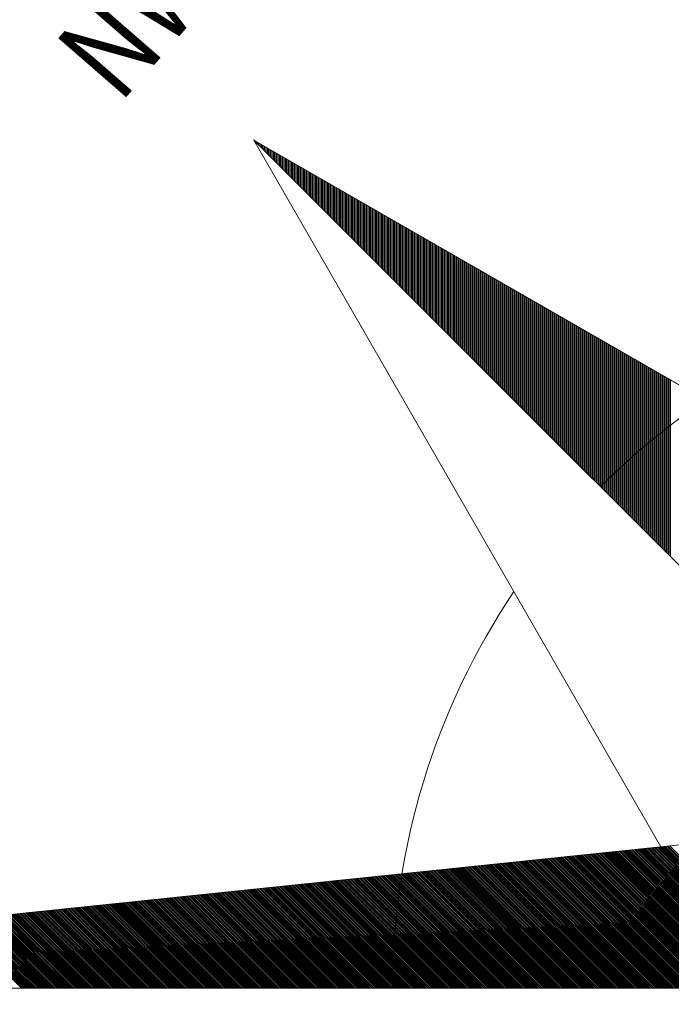
# Model space of a CAD drawing. Extents: x 278 to 1757, y -628 to 1789.
# Drawn here: x 1277 to 1303, y 1467 to 1506 of the extents above; entities that cross this region are included whole.
import ezdxf
from ezdxf.enums import TextEntityAlignment as Align

# ---------------------------------------------------------------- set-up
doc = ezdxf.new("R2010")
doc.units = 0
doc.header["$MEASUREMENT"] = 0
doc.linetypes.add('LIN0', pattern=[0])
doc.layers.get('0').update_dxf_attribs({"linetype": 'LIN0', "lineweight": 9})
doc.layers.add('_TG', color=7, linetype='LIN0', lineweight=9)
doc.layers.add('TG', color=7, linetype='LIN0', lineweight=9)
doc.layers.add('RIOS', color=5, linetype='LIN0')
doc.styles.add('ROMANS', font='romans')

# ---------------------------------------------------------------- blocks, each defined once
blk = doc.blocks.new('SIMB5')
at = {"color": 0}
blk.add_point((0, 0), dxfattribs=at)
for tag in ['COTA', 'PONTO', 'DESC']:
    blk.add_attdef(tag, (0, 0), '', height=1)
blk = doc.blocks.new('*U6')
at = {"color": 0, "linetype": 'LIN0'}
for p, q in [((1387.665437, 1541.9187), (1382.947249, 1546.636888)), ((1387.722005, 1541.9187), (1382.998484, 1546.642221)), ((1387.778574, 1541.9187), (1383.049719, 1546.647554)), ((1387.835142, 1541.9187), (1383.100955, 1546.652888)), ((1387.891711, 1541.9187), (1383.15219, 1546.658221)), ((1387.948279, 1541.9187), (1383.203425, 1546.663554)), ((1384.214755, 1541.9187), (1379.821901, 1546.311554)), ((1384.271324, 1541.9187), (1379.873136, 1546.316888)), ((1384.327893, 1541.9187), (1379.924372, 1546.322221)), ((1384.384461, 1541.9187), (1379.975607, 1546.327554)), ((1384.44103, 1541.9187), (1380.026842, 1546.332888)), ((1384.497598, 1541.9187), (1380.078077, 1546.338221)), ((1384.554167, 1541.9187), (1380.129312, 1546.343554)), ((1384.610735, 1541.9187), (1380.180548, 1546.348888)), ((1384.667304, 1541.9187), (1380.231783, 1546.354221)), ((1384.723872, 1541.9187), (1380.283018, 1546.359554)), ((1384.780441, 1541.9187), (1380.334253, 1546.364888)), ((1384.837009, 1541.9187), (1380.385488, 1546.370221)), ((1384.893578, 1541.9187), (1380.436724, 1546.375554)), ((1384.950146, 1541.9187), (1380.487959, 1546.380888)), ((1385.006715, 1541.9187), (1380.539194, 1546.386221)), ((1385.063284, 1541.9187), (1380.590429, 1546.391554)), ((1385.119852, 1541.9187), (1380.641665, 1546.396888)), ((1385.176421, 1541.9187), (1380.6929, 1546.402221)), ((1385.232989, 1541.9187), (1380.744135, 1546.407554)), ((1385.289558, 1541.9187), (1380.79537, 1546.412888)), ((1385.346126, 1541.9187), (1380.846605, 1546.418221)), ((1385.402695, 1541.9187), (1380.897841, 1546.423554)), ((1385.459263, 1541.9187), (1380.949076, 1546.428888)), ((1385.515832, 1541.9187), (1381.000311, 1546.434221)), ((1385.5724, 1541.9187), (1381.051546, 1546.439554)), ((1385.628969, 1541.9187), (1381.102781, 1546.444888)), ((1385.685538, 1541.9187), (1381.154017, 1546.450221)), ((1385.742106, 1541.9187), (1381.205252, 1546.455554)), ((1385.798675, 1541.9187), (1381.256487, 1546.460888)), ((1385.855243, 1541.9187), (1381.307722, 1546.466221)), ((1385.911812, 1541.9187), (1381.358957, 1546.471554)), ((1385.96838, 1541.9187), (1381.410193, 1546.476888)), ((1386.024949, 1541.9187), (1381.461428, 1546.482221)), ((1386.081517, 1541.9187), (1381.512663, 1546.487554)), ((1386.138086, 1541.9187), (1381.563898, 1546.492888)), ((1386.194654, 1541.9187), (1381.615133, 1546.498221)), ((1386.251223, 1541.9187), (1381.666369, 1546.503554)), ((1386.307792, 1541.9187), (1381.717604, 1546.508888)), ((1386.36436, 1541.9187), (1381.768839, 1546.514221)), ((1386.420929, 1541.9187), (1381.820074, 1546.519554)), ((1386.477497, 1541.9187), (1381.87131, 1546.524888)), ((1386.534066, 1541.9187), (1381.922545, 1546.530221)), ((1386.590634, 1541.9187), (1381.97378, 1546.535554)), ((1386.647203, 1541.9187), (1382.025015, 1546.540888)), ((1386.703771, 1541.9187), (1382.07625, 1546.546221)), ((1386.76034, 1541.9187), (1382.127486, 1546.551554)), ((1386.816908, 1541.9187), (1382.178721, 1546.556888)), ((1386.873477, 1541.9187), (1382.229956, 1546.562221)), ((1386.930045, 1541.9187), (1382.281191, 1546.567554)), ((1386.986614, 1541.9187), (1382.332426, 1546.572888)), ((1387.043183, 1541.9187), (1382.383662, 1546.578221)), ((1387.099751, 1541.9187), (1382.434897, 1546.583554)), ((1387.15632, 1541.9187), (1382.486132, 1546.588888)), ((1387.212888, 1541.9187), (1382.537367, 1546.594221)), ((1387.269457, 1541.9187), (1382.588602, 1546.599554)), ((1387.326025, 1541.9187), (1382.639838, 1546.604888)), ((1387.382594, 1541.9187), (1382.691073, 1546.610221)), ((1387.439162, 1541.9187), (1382.742308, 1546.615554)), ((1387.495731, 1541.9187), (1382.793543, 1546.620888)), ((1387.552299, 1541.9187), (1382.844779, 1546.626221)), ((1387.608868, 1541.9187), (1382.896014, 1546.631554)), ((1380.707506, 1541.9187), (1376.645318, 1545.980888)), ((1380.764074, 1541.9187), (1376.696553, 1545.986221)), ((1380.820643, 1541.9187), (1376.747789, 1545.991554)), ((1380.877211, 1541.9187), (1376.799024, 1545.996888)), ((1380.93378, 1541.9187), (1376.850259, 1546.002221)), ((1380.990349, 1541.9187), (1376.901494, 1546.007554)), ((1381.046917, 1541.9187), (1376.952729, 1546.012888)), ((1381.103486, 1541.9187), (1377.003965, 1546.018221)), ((1381.160054, 1541.9187), (1377.0552, 1546.023554)), ((1381.216623, 1541.9187), (1377.106435, 1546.028888)), ((1381.273191, 1541.9187), (1377.15767, 1546.034221)), ((1381.32976, 1541.9187), (1377.208906, 1546.039554)), ((1381.386328, 1541.9187), (1377.260141, 1546.044888)), ((1381.442897, 1541.9187), (1377.311376, 1546.050221)), ((1381.499465, 1541.9187), (1377.362611, 1546.055554)), ((1381.556034, 1541.9187), (1377.413846, 1546.060888)), ((1381.612602, 1541.9187), (1377.465082, 1546.066221)), ((1381.669171, 1541.9187), (1377.516317, 1546.071554)), ((1381.72574, 1541.9187), (1377.567552, 1546.076888)), ((1381.782308, 1541.9187), (1377.618787, 1546.082221)), ((1381.838877, 1541.9187), (1377.670022, 1546.087554)), ((1381.895445, 1541.9187), (1377.721258, 1546.092888)), ((1381.952014, 1541.9187), (1377.772493, 1546.098221)), ((1382.008582, 1541.9187), (1377.823728, 1546.103554)), ((1382.065151, 1541.9187), (1377.874963, 1546.108888)), ((1382.121719, 1541.9187), (1377.926198, 1546.114221)), ((1382.178288, 1541.9187), (1377.977434, 1546.119554)), ((1382.234856, 1541.9187), (1378.028669, 1546.124888)), ((1382.291425, 1541.9187), (1378.079904, 1546.130221)), ((1382.347994, 1541.9187), (1378.131139, 1546.135554)), ((1382.404562, 1541.9187), (1378.182374, 1546.140888)), ((1382.461131, 1541.9187), (1378.23361, 1546.146221)), ((1382.517699, 1541.9187), (1378.284845, 1546.151554)), ((1382.574268, 1541.9187), (1378.33608, 1546.156888)), ((1382.630836, 1541.9187), (1378.387315, 1546.162221)), ((1382.687405, 1541.9187), (1378.438551, 1546.167554)), ((1382.743973, 1541.9187), (1378.489786, 1546.172888)), ((1382.800542, 1541.9187), (1378.541021, 1546.178221)), ((1382.85711, 1541.9187), (1378.592256, 1546.183554)), ((1382.913679, 1541.9187), (1378.643491, 1546.188888)), ((1382.970247, 1541.9187), (1378.694727, 1546.194221)), ((1383.026816, 1541.9187), (1378.745962, 1546.199554)), ((1383.083385, 1541.9187), (1378.797197, 1546.204888)), ((1383.139953, 1541.9187), (1378.848432, 1546.210221)), ((1383.196522, 1541.9187), (1378.899667, 1546.215554)), ((1383.25309, 1541.9187), (1378.950903, 1546.220888)), ((1383.309659, 1541.9187), (1379.002138, 1546.226221)), ((1383.366227, 1541.9187), (1379.053373, 1546.231554)), ((1383.422796, 1541.9187), (1379.104608, 1546.236888)), ((1383.479364, 1541.9187), (1379.155843, 1546.242221)), ((1383.535933, 1541.9187), (1379.207079, 1546.247554)), ((1383.592501, 1541.9187), (1379.258314, 1546.252888)), ((1383.64907, 1541.9187), (1379.309549, 1546.258221)), ((1383.705639, 1541.9187), (1379.360784, 1546.263554)), ((1383.762207, 1541.9187), (1379.41202, 1546.268888)), ((1383.818776, 1541.9187), (1379.463255, 1546.274221)), ((1383.875344, 1541.9187), (1379.51449, 1546.279554)), ((1383.931913, 1541.9187), (1379.565725, 1546.284888)), ((1383.988481, 1541.9187), (1379.61696, 1546.290221)), ((1384.04505, 1541.9187), (1379.668196, 1546.295554)), ((1384.101618, 1541.9187), (1379.719431, 1546.300888)), ((1384.158187, 1541.9187), (1379.770666, 1546.306221)), ((1377.256825, 1541.9187), (1373.51997, 1545.655554)), ((1377.313393, 1541.9187), (1373.571206, 1545.660888)), ((1377.369962, 1541.9187), (1373.622441, 1545.666221)), ((1377.42653, 1541.9187), (1373.673676, 1545.671554)), ((1377.483099, 1541.9187), (1373.724911, 1545.676888)), ((1377.539667, 1541.9187), (1373.776146, 1545.682221)), ((1377.596236, 1541.9187), (1373.827382, 1545.687554)), ((1377.652804, 1541.9187), (1373.878617, 1545.692888)), ((1377.709373, 1541.9187), (1373.929852, 1545.698221)), ((1377.765942, 1541.9187), (1373.981087, 1545.703554)), ((1377.82251, 1541.9187), (1374.032323, 1545.708888)), ((1377.879079, 1541.9187), (1374.083558, 1545.714221)), ((1377.935647, 1541.9187), (1374.134793, 1545.719554)), ((1377.992216, 1541.9187), (1374.186028, 1545.724888)), ((1378.048784, 1541.9187), (1374.237263, 1545.730221)), ((1378.105353, 1541.9187), (1374.288499, 1545.735554)), ((1378.161921, 1541.9187), (1374.339734, 1545.740888)), ((1378.21849, 1541.9187), (1374.390969, 1545.746221)), ((1378.275058, 1541.9187), (1374.442204, 1545.751554)), ((1378.331627, 1541.9187), (1374.493439, 1545.756888)), ((1378.388196, 1541.9187), (1374.544675, 1545.762221)), ((1378.444764, 1541.9187), (1374.59591, 1545.767554)), ((1378.501333, 1541.9187), (1374.647145, 1545.772888)), ((1378.557901, 1541.9187), (1374.69838, 1545.778221)), ((1378.61447, 1541.9187), (1374.749615, 1545.783554)), ((1378.671038, 1541.9187), (1374.800851, 1545.788888)), ((1378.727607, 1541.9187), (1374.852086, 1545.794221)), ((1378.784175, 1541.9187), (1374.903321, 1545.799554)), ((1378.840744, 1541.9187), (1374.954556, 1545.804888)), ((1378.897312, 1541.9187), (1375.005792, 1545.810221)), ((1378.953881, 1541.9187), (1375.057027, 1545.815554)), ((1379.01045, 1541.9187), (1375.108262, 1545.820888)), ((1379.067018, 1541.9187), (1375.159497, 1545.826221)), ((1379.123587, 1541.9187), (1375.210732, 1545.831554)), ((1379.180155, 1541.9187), (1375.261968, 1545.836888)), ((1379.236724, 1541.9187), (1375.313203, 1545.842221)), ((1379.293292, 1541.9187), (1375.364438, 1545.847554)), ((1379.349861, 1541.9187), (1375.415673, 1545.852888)), ((1379.406429, 1541.9187), (1375.466908, 1545.858221)), ((1379.462998, 1541.9187), (1375.518144, 1545.863554)), ((1379.519566, 1541.9187), (1375.569379, 1545.868888)), ((1379.576135, 1541.9187), (1375.620614, 1545.874221)), ((1379.632703, 1541.9187), (1375.671849, 1545.879554)), ((1379.689272, 1541.9187), (1375.723084, 1545.884888)), ((1379.745841, 1541.9187), (1375.77432, 1545.890221)), ((1379.802409, 1541.9187), (1375.825555, 1545.895554)), ((1379.858978, 1541.9187), (1375.87679, 1545.900888)), ((1379.915546, 1541.9187), (1375.928025, 1545.906221)), ((1379.972115, 1541.9187), (1375.97926, 1545.911554)), ((1380.028683, 1541.9187), (1376.030496, 1545.916888)), ((1380.085252, 1541.9187), (1376.081731, 1545.922221)), ((1380.14182, 1541.9187), (1376.132966, 1545.927554)), ((1380.198389, 1541.9187), (1376.184201, 1545.932888)), ((1380.254957, 1541.9187), (1376.235437, 1545.938221)), ((1380.311526, 1541.9187), (1376.286672, 1545.943554)), ((1380.368095, 1541.9187), (1376.337907, 1545.948888)), ((1380.424663, 1541.9187), (1376.389142, 1545.954221)), ((1380.481232, 1541.9187), (1376.440377, 1545.959554)), ((1380.5378, 1541.9187), (1376.491613, 1545.964888)), ((1380.594369, 1541.9187), (1376.542848, 1545.970221)), ((1380.650937, 1541.9187), (1376.594083, 1545.975554)), ((1373.749575, 1541.9187), (1370.343387, 1545.324888)), ((1373.806144, 1541.9187), (1370.394623, 1545.330221)), ((1373.862712, 1541.9187), (1370.445858, 1545.335554)), ((1373.919281, 1541.9187), (1370.497093, 1545.340888)), ((1373.975849, 1541.9187), (1370.548328, 1545.346221)), ((1374.032418, 1541.9187), (1370.599564, 1545.351554)), ((1374.088986, 1541.9187), (1370.650799, 1545.356888)), ((1374.145555, 1541.9187), (1370.702034, 1545.362221)), ((1374.202123, 1541.9187), (1370.753269, 1545.367554)), ((1374.258692, 1541.9187), (1370.804504, 1545.372888)), ((1374.31526, 1541.9187), (1370.85574, 1545.378221)), ((1374.371829, 1541.9187), (1370.906975, 1545.383554)), ((1374.428398, 1541.9187), (1370.95821, 1545.388888)), ((1374.484966, 1541.9187), (1371.009445, 1545.394221)), ((1374.541535, 1541.9187), (1371.06068, 1545.399554)), ((1374.598103, 1541.9187), (1371.111916, 1545.404888)), ((1374.654672, 1541.9187), (1371.163151, 1545.410221)), ((1374.71124, 1541.9187), (1371.214386, 1545.415554)), ((1374.767809, 1541.9187), (1371.265621, 1545.420888)), ((1374.824377, 1541.9187), (1371.316856, 1545.426221)), ((1374.880946, 1541.9187), (1371.368092, 1545.431554)), ((1374.937514, 1541.9187), (1371.419327, 1545.436888)), ((1374.994083, 1541.9187), (1371.470562, 1545.442221)), ((1375.050652, 1541.9187), (1371.521797, 1545.447554)), ((1375.10722, 1541.9187), (1371.573033, 1545.452888)), ((1375.163789, 1541.9187), (1371.624268, 1545.458221)), ((1375.220357, 1541.9187), (1371.675503, 1545.463554)), ((1375.276926, 1541.9187), (1371.726738, 1545.468888)), ((1375.333494, 1541.9187), (1371.777973, 1545.474221)), ((1375.390063, 1541.9187), (1371.829209, 1545.479554)), ((1375.446631, 1541.9187), (1371.880444, 1545.484888)), ((1375.5032, 1541.9187), (1371.931679, 1545.490221)), ((1375.559768, 1541.9187), (1371.982914, 1545.495554)), ((1375.616337, 1541.9187), (1372.034149, 1545.500888)), ((1375.672906, 1541.9187), (1372.085385, 1545.506221)), ((1375.729474, 1541.9187), (1372.13662, 1545.511554)), ((1375.786043, 1541.9187), (1372.187855, 1545.516888)), ((1375.842611, 1541.9187), (1372.23909, 1545.522221)), ((1375.89918, 1541.9187), (1372.290325, 1545.527554)), ((1375.955748, 1541.9187), (1372.341561, 1545.532888)), ((1376.012317, 1541.9187), (1372.392796, 1545.538221)), ((1376.068885, 1541.9187), (1372.444031, 1545.543554)), ((1376.125454, 1541.9187), (1372.495266, 1545.548888)), ((1376.182022, 1541.9187), (1372.546501, 1545.554221)), ((1376.238591, 1541.9187), (1372.597737, 1545.559554)), ((1376.295159, 1541.9187), (1372.648972, 1545.564888)), ((1376.351728, 1541.9187), (1372.700207, 1545.570221)), ((1376.408297, 1541.9187), (1372.751442, 1545.575554)), ((1376.464865, 1541.9187), (1372.802678, 1545.580888)), ((1376.521434, 1541.9187), (1372.853913, 1545.586221)), ((1376.578002, 1541.9187), (1372.905148, 1545.591554)), ((1376.634571, 1541.9187), (1372.956383, 1545.596888)), ((1376.691139, 1541.9187), (1373.007618, 1545.602221)), ((1376.747708, 1541.9187), (1373.058854, 1545.607554)), ((1376.804276, 1541.9187), (1373.110089, 1545.612888)), ((1376.860845, 1541.9187), (1373.161324, 1545.618221)), ((1376.917413, 1541.9187), (1373.212559, 1545.623554)), ((1376.973982, 1541.9187), (1373.263794, 1545.628888)), ((1377.030551, 1541.9187), (1373.31503, 1545.634221)), ((1377.087119, 1541.9187), (1373.366265, 1545.639554)), ((1377.143688, 1541.9187), (1373.4175, 1545.644888)), ((1377.200256, 1541.9187), (1373.468735, 1545.650221)), ((1370.242325, 1541.9187), (1367.166805, 1544.994221)), ((1370.298894, 1541.9187), (1367.21804, 1544.999554)), ((1370.355463, 1541.9187), (1367.269275, 1545.004888)), ((1370.412031, 1541.9187), (1367.32051, 1545.010221)), ((1370.4686, 1541.9187), (1367.371745, 1545.015554)), ((1370.525168, 1541.9187), (1367.422981, 1545.020888)), ((1370.581737, 1541.9187), (1367.474216, 1545.026221)), ((1370.638305, 1541.9187), (1367.525451, 1545.031554)), ((1370.694874, 1541.9187), (1367.576686, 1545.036888)), ((1370.751442, 1541.9187), (1367.627921, 1545.042221)), ((1370.808011, 1541.9187), (1367.679157, 1545.047554)), ((1370.864579, 1541.9187), (1367.730392, 1545.052888)), ((1370.921148, 1541.9187), (1367.781627, 1545.058221)), ((1370.977716, 1541.9187), (1367.832862, 1545.063554)), ((1371.034285, 1541.9187), (1367.884097, 1545.068888)), ((1371.090854, 1541.9187), (1367.935333, 1545.074221)), ((1371.147422, 1541.9187), (1367.986568, 1545.079554)), ((1371.203991, 1541.9187), (1368.037803, 1545.084888)), ((1371.260559, 1541.9187), (1368.089038, 1545.090221)), ((1371.317128, 1541.9187), (1368.140273, 1545.095554)), ((1371.373696, 1541.9187), (1368.191509, 1545.100888)), ((1371.430265, 1541.9187), (1368.242744, 1545.106221)), ((1371.486833, 1541.9187), (1368.293979, 1545.111554)), ((1371.543402, 1541.9187), (1368.345214, 1545.116888)), ((1371.59997, 1541.9187), (1368.39645, 1545.122221)), ((1371.656539, 1541.9187), (1368.447685, 1545.127554)), ((1371.713108, 1541.9187), (1368.49892, 1545.132888)), ((1371.769676, 1541.9187), (1368.550155, 1545.138221)), ((1371.826245, 1541.9187), (1368.60139, 1545.143554)), ((1371.882813, 1541.9187), (1368.652626, 1545.148888)), ((1371.939382, 1541.9187), (1368.703861, 1545.154221)), ((1371.99595, 1541.9187), (1368.755096, 1545.159554)), ((1372.052519, 1541.9187), (1368.806331, 1545.164888)), ((1372.109087, 1541.9187), (1368.857566, 1545.170221)), ((1372.165656, 1541.9187), (1368.908802, 1545.175554)), ((1372.222224, 1541.9187), (1368.960037, 1545.180888)), ((1372.278793, 1541.9187), (1369.011272, 1545.186221)), ((1372.335362, 1541.9187), (1369.062507, 1545.191554)), ((1372.39193, 1541.9187), (1369.113742, 1545.196888)), ((1372.448499, 1541.9187), (1369.164978, 1545.202221)), ((1372.505067, 1541.9187), (1369.216213, 1545.207554)), ((1372.561636, 1541.9187), (1369.267448, 1545.212888)), ((1372.618204, 1541.9187), (1369.318683, 1545.218221)), ((1372.674773, 1541.9187), (1369.369919, 1545.223554)), ((1372.731341, 1541.9187), (1369.421154, 1545.228888)), ((1372.78791, 1541.9187), (1369.472389, 1545.234221)), ((1372.844478, 1541.9187), (1369.523624, 1545.239554)), ((1372.901047, 1541.9187), (1369.574859, 1545.244888)), ((1372.957615, 1541.9187), (1369.626095, 1545.250221)), ((1373.014184, 1541.9187), (1369.67733, 1545.255554)), ((1373.070753, 1541.9187), (1369.728565, 1545.260888)), ((1373.127321, 1541.9187), (1369.7798, 1545.266221)), ((1373.18389, 1541.9187), (1369.831035, 1545.271554)), ((1373.240458, 1541.9187), (1369.882271, 1545.276888)), ((1373.297027, 1541.9187), (1369.933506, 1545.282221)), ((1373.353595, 1541.9187), (1369.984741, 1545.287554)), ((1373.410164, 1541.9187), (1370.035976, 1545.292888)), ((1373.466732, 1541.9187), (1370.087211, 1545.298221)), ((1373.523301, 1541.9187), (1370.138447, 1545.303554)), ((1373.579869, 1541.9187), (1370.189682, 1545.308888)), ((1373.636438, 1541.9187), (1370.240917, 1545.314221)), ((1373.693007, 1541.9187), (1370.292152, 1545.319554)), ((1366.791644, 1541.9187), (1364.041457, 1544.668888)), ((1366.848213, 1541.9187), (1364.092692, 1544.674221)), ((1366.904781, 1541.9187), (1364.143927, 1544.679554)), ((1366.96135, 1541.9187), (1364.195162, 1544.684888)), ((1367.017919, 1541.9187), (1364.246398, 1544.690221)), ((1367.074487, 1541.9187), (1364.297633, 1544.695554)), ((1367.131056, 1541.9187), (1364.348868, 1544.700888)), ((1367.187624, 1541.9187), (1364.400103, 1544.706221)), ((1367.244193, 1541.9187), (1364.451338, 1544.711554)), ((1367.300761, 1541.9187), (1364.502574, 1544.716888)), ((1367.35733, 1541.9187), (1364.553809, 1544.722221)), ((1367.413898, 1541.9187), (1364.605044, 1544.727554)), ((1367.470467, 1541.9187), (1364.656279, 1544.732888)), ((1367.527035, 1541.9187), (1364.707514, 1544.738221)), ((1367.583604, 1541.9187), (1364.75875, 1544.743554)), ((1367.640172, 1541.9187), (1364.809985, 1544.748888)), ((1367.696741, 1541.9187), (1364.86122, 1544.754221)), ((1367.75331, 1541.9187), (1364.912455, 1544.759554)), ((1367.809878, 1541.9187), (1364.963691, 1544.764888)), ((1367.866447, 1541.9187), (1365.014926, 1544.770221)), ((1367.923015, 1541.9187), (1365.066161, 1544.775554)), ((1367.979584, 1541.9187), (1365.117396, 1544.780888)), ((1368.036152, 1541.9187), (1365.168631, 1544.786221)), ((1368.092721, 1541.9187), (1365.219867, 1544.791554)), ((1368.149289, 1541.9187), (1365.271102, 1544.796888)), ((1368.205858, 1541.9187), (1365.322337, 1544.802221)), ((1368.262426, 1541.9187), (1365.373572, 1544.807554)), ((1368.318995, 1541.9187), (1365.424807, 1544.812888)), ((1368.375564, 1541.9187), (1365.476043, 1544.818221)), ((1368.432132, 1541.9187), (1365.527278, 1544.823554)), ((1368.488701, 1541.9187), (1365.578513, 1544.828888)), ((1368.545269, 1541.9187), (1365.629748, 1544.834221)), ((1368.601838, 1541.9187), (1365.680983, 1544.839554)), ((1368.658406, 1541.9187), (1365.732219, 1544.844888)), ((1368.714975, 1541.9187), (1365.783454, 1544.850221)), ((1368.771543, 1541.9187), (1365.834689, 1544.855554)), ((1368.828112, 1541.9187), (1365.885924, 1544.860888)), ((1368.88468, 1541.9187), (1365.937159, 1544.866221)), ((1368.941249, 1541.9187), (1365.988395, 1544.871554)), ((1368.997817, 1541.9187), (1366.03963, 1544.876888)), ((1369.054386, 1541.9187), (1366.090865, 1544.882221)), ((1369.110955, 1541.9187), (1366.1421, 1544.887554)), ((1369.167523, 1541.9187), (1366.193336, 1544.892888)), ((1369.224092, 1541.9187), (1366.244571, 1544.898221)), ((1369.28066, 1541.9187), (1366.295806, 1544.903554)), ((1369.337229, 1541.9187), (1366.347041, 1544.908888)), ((1369.393797, 1541.9187), (1366.398276, 1544.914221)), ((1369.450366, 1541.9187), (1366.449512, 1544.919554)), ((1369.506934, 1541.9187), (1366.500747, 1544.924888)), ((1369.563503, 1541.9187), (1366.551982, 1544.930221)), ((1369.620071, 1541.9187), (1366.603217, 1544.935554)), ((1369.67664, 1541.9187), (1366.654452, 1544.940888)), ((1369.733209, 1541.9187), (1366.705688, 1544.946221)), ((1369.789777, 1541.9187), (1366.756923, 1544.951554)), ((1369.846346, 1541.9187), (1366.808158, 1544.956888)), ((1369.902914, 1541.9187), (1366.859393, 1544.962221)), ((1369.959483, 1541.9187), (1366.910628, 1544.967554)), ((1370.016051, 1541.9187), (1366.961864, 1544.972888)), ((1370.07262, 1541.9187), (1367.013099, 1544.978221)), ((1370.129188, 1541.9187), (1367.064334, 1544.983554)), ((1370.185757, 1541.9187), (1367.115569, 1544.988888)), ((1363.284395, 1541.9187), (1360.864874, 1544.338221)), ((1363.340963, 1541.9187), (1360.916109, 1544.343554)), ((1363.397532, 1541.9187), (1360.967344, 1544.348888)), ((1363.4541, 1541.9187), (1361.018579, 1544.354221)), ((1363.510669, 1541.9187), (1361.069815, 1544.359554)), ((1363.567237, 1541.9187), (1361.12105, 1544.364888)), ((1363.623806, 1541.9187), (1361.172285, 1544.370221)), ((1363.680375, 1541.9187), (1361.22352, 1544.375554)), ((1363.736943, 1541.9187), (1361.274755, 1544.380888)), ((1363.793512, 1541.9187), (1361.325991, 1544.386221)), ((1363.85008, 1541.9187), (1361.377226, 1544.391554)), ((1363.906649, 1541.9187), (1361.428461, 1544.396888)), ((1363.963217, 1541.9187), (1361.479696, 1544.402221)), ((1364.019786, 1541.9187), (1361.530932, 1544.407554)), ((1364.076354, 1541.9187), (1361.582167, 1544.412888)), ((1364.132923, 1541.9187), (1361.633402, 1544.418221)), ((1364.189491, 1541.9187), (1361.684637, 1544.423554)), ((1364.24606, 1541.9187), (1361.735872, 1544.428888)), ((1364.302628, 1541.9187), (1361.787108, 1544.434221)), ((1364.359197, 1541.9187), (1361.838343, 1544.439554)), ((1364.415766, 1541.9187), (1361.889578, 1544.444888)), ((1364.472334, 1541.9187), (1361.940813, 1544.450221)), ((1364.528903, 1541.9187), (1361.992048, 1544.455554)), ((1364.585471, 1541.9187), (1362.043284, 1544.460888)), ((1364.64204, 1541.9187), (1362.094519, 1544.466221)), ((1364.698608, 1541.9187), (1362.145754, 1544.471554)), ((1364.755177, 1541.9187), (1362.196989, 1544.476888)), ((1364.811745, 1541.9187), (1362.248224, 1544.482221)), ((1364.868314, 1541.9187), (1362.29946, 1544.487554)), ((1364.924882, 1541.9187), (1362.350695, 1544.492888)), ((1364.981451, 1541.9187), (1362.40193, 1544.498221)), ((1365.03802, 1541.9187), (1362.453165, 1544.503554)), ((1365.094588, 1541.9187), (1362.5044, 1544.508888)), ((1365.151157, 1541.9187), (1362.555636, 1544.514221)), ((1365.207725, 1541.9187), (1362.606871, 1544.519554)), ((1365.264294, 1541.9187), (1362.658106, 1544.524888)), ((1365.320862, 1541.9187), (1362.709341, 1544.530221)), ((1365.377431, 1541.9187), (1362.760577, 1544.535554)), ((1365.433999, 1541.9187), (1362.811812, 1544.540888)), ((1365.490568, 1541.9187), (1362.863047, 1544.546221)), ((1365.547136, 1541.9187), (1362.914282, 1544.551554)), ((1365.603705, 1541.9187), (1362.965517, 1544.556888)), ((1365.660273, 1541.9187), (1363.016753, 1544.562221)), ((1365.716842, 1541.9187), (1363.067988, 1544.567554)), ((1365.773411, 1541.9187), (1363.119223, 1544.572888)), ((1365.829979, 1541.9187), (1363.170458, 1544.578221)), ((1365.886548, 1541.9187), (1363.221693, 1544.583554)), ((1365.943116, 1541.9187), (1363.272929, 1544.588888)), ((1365.999685, 1541.9187), (1363.324164, 1544.594221)), ((1366.056253, 1541.9187), (1363.375399, 1544.599554)), ((1366.112822, 1541.9187), (1363.426634, 1544.604888)), ((1366.16939, 1541.9187), (1363.477869, 1544.610221)), ((1366.225959, 1541.9187), (1363.529105, 1544.615554)), ((1366.282527, 1541.9187), (1363.58034, 1544.620888)), ((1366.339096, 1541.9187), (1363.631575, 1544.626221)), ((1366.395665, 1541.9187), (1363.68281, 1544.631554)), ((1366.452233, 1541.9187), (1363.734046, 1544.636888)), ((1366.508802, 1541.9187), (1363.785281, 1544.642221)), ((1366.56537, 1541.9187), (1363.836516, 1544.647554)), ((1366.621939, 1541.9187), (1363.887751, 1544.652888)), ((1366.678507, 1541.9187), (1363.938986, 1544.658221)), ((1366.735076, 1541.9187), (1363.990222, 1544.663554)), ((1361.587338, 1541.9187), (1359.327818, 1544.178221)), ((1361.643907, 1541.9187), (1359.379053, 1544.183554)), ((1361.700476, 1541.9187), (1359.430288, 1544.188888)), ((1361.757044, 1541.9187), (1359.481523, 1544.194221)), ((1361.813613, 1541.9187), (1359.532758, 1544.199554)), ((1361.870181, 1541.9187), (1359.583994, 1544.204888)), ((1361.92675, 1541.9187), (1359.635229, 1544.210221)), ((1361.983318, 1541.9187), (1359.686464, 1544.215554)), ((1362.039887, 1541.9187), (1359.737699, 1544.220888)), ((1362.096455, 1541.9187), (1359.788934, 1544.226221)), ((1362.153024, 1541.9187), (1359.84017, 1544.231554)), ((1362.209592, 1541.9187), (1359.891405, 1544.236888)), ((1362.266161, 1541.9187), (1359.94264, 1544.242221)), ((1362.322729, 1541.9187), (1359.993875, 1544.247554)), ((1362.379298, 1541.9187), (1360.04511, 1544.252888)), ((1362.435867, 1541.9187), (1360.096346, 1544.258221)), ((1362.492435, 1541.9187), (1360.147581, 1544.263554)), ((1362.549004, 1541.9187), (1360.198816, 1544.268888)), ((1362.605572, 1541.9187), (1360.250051, 1544.274221)), ((1362.662141, 1541.9187), (1360.301286, 1544.279554)), ((1362.718709, 1541.9187), (1360.352522, 1544.284888)), ((1362.775278, 1541.9187), (1360.403757, 1544.290221)), ((1362.831846, 1541.9187), (1360.454992, 1544.295554)), ((1362.888415, 1541.9187), (1360.506227, 1544.300888)), ((1362.944983, 1541.9187), (1360.557463, 1544.306221)), ((1363.001552, 1541.9187), (1360.608698, 1544.311554)), ((1363.058121, 1541.9187), (1360.659933, 1544.316888)), ((1363.114689, 1541.9187), (1360.711168, 1544.322221)), ((1363.171258, 1541.9187), (1360.762403, 1544.327554)), ((1363.227826, 1541.9187), (1360.813639, 1544.332888))]:
    blk.add_line(p, q, dxfattribs=at)
at = {"color": 54, "linetype": 'LIN0', "flags": 128}
blk.add_lwpolyline([(1337.6215, 1541.9187), (1397.6215, 1541.9187), (1391.964646, 1547.575554)], close=True, dxfattribs=at)
blk = doc.blocks.new('*U7')
at = {"color": 0, "linetype": 'LIN0'}
for p, q in [((1369.347455, 1570.192745), (1369.347455, 1570.197084)), ((1369.387455, 1570.152745), (1369.387455, 1570.174054)), ((1369.427455, 1570.112745), (1369.427455, 1570.151025)), ((1369.467455, 1570.072745), (1369.467455, 1570.127995)), ((1369.507455, 1570.032745), (1369.507455, 1570.104966)), ((1369.547455, 1569.992745), (1369.547455, 1570.081937)), ((1369.587455, 1569.952745), (1369.587455, 1570.058907)), ((1369.627455, 1569.912745), (1369.627455, 1570.035878)), ((1369.667455, 1569.872745), (1369.667455, 1570.012848)), ((1369.707455, 1569.832745), (1369.707455, 1569.989819)), ((1369.747455, 1569.792745), (1369.747455, 1569.966789)), ((1369.787455, 1569.752745), (1369.787455, 1569.94376)), ((1369.827455, 1569.712745), (1369.827455, 1569.920731)), ((1369.867455, 1569.672745), (1369.867455, 1569.897701)), ((1369.907455, 1569.632745), (1369.907455, 1569.874672)), ((1369.947455, 1569.592745), (1369.947455, 1569.851642)), ((1369.987455, 1569.552745), (1369.987455, 1569.828613)), ((1370.027455, 1569.512745), (1370.027455, 1569.805583)), ((1370.067455, 1569.472745), (1370.067455, 1569.782554)), ((1370.107455, 1569.432745), (1370.107455, 1569.759524)), ((1370.147455, 1569.392745), (1370.147455, 1569.736495)), ((1370.187455, 1569.352745), (1370.187455, 1569.713466)), ((1370.227455, 1569.312745), (1370.227455, 1569.690436)), ((1370.267455, 1569.272745), (1370.267455, 1569.667407)), ((1370.307455, 1569.232745), (1370.307455, 1569.644377)), ((1370.347455, 1569.192745), (1370.347455, 1569.621348)), ((1370.387455, 1569.152745), (1370.387455, 1569.598318)), ((1370.427455, 1569.112745), (1370.427455, 1569.575289)), ((1370.467455, 1569.072745), (1370.467455, 1569.55226)), ((1370.507455, 1569.032745), (1370.507455, 1569.52923)), ((1370.547455, 1568.992745), (1370.547455, 1569.506201)), ((1370.587455, 1568.952745), (1370.587455, 1569.483171)), ((1370.627455, 1568.912745), (1370.627455, 1569.460142)), ((1370.667455, 1568.872745), (1370.667455, 1569.437112)), ((1370.707455, 1568.832745), (1370.707455, 1569.414083)), ((1370.747455, 1568.792745), (1370.747455, 1569.391053)), ((1370.787455, 1568.752745), (1370.787455, 1569.368024)), ((1370.827455, 1568.712745), (1370.827455, 1569.344995)), ((1370.867455, 1568.672745), (1370.867455, 1569.321965)), ((1370.907455, 1568.632745), (1370.907455, 1569.298936)), ((1370.947455, 1568.592745), (1370.947455, 1569.275906)), ((1370.987455, 1568.552745), (1370.987455, 1569.252877)), ((1371.027455, 1568.512745), (1371.027455, 1569.229847)), ((1371.067455, 1568.472745), (1371.067455, 1569.206818)), ((1371.107455, 1568.432745), (1371.107455, 1569.183789)), ((1371.147455, 1568.392745), (1371.147455, 1569.160759)), ((1371.187455, 1568.352745), (1371.187455, 1569.13773)), ((1371.227455, 1568.312745), (1371.227455, 1569.1147)), ((1371.267455, 1568.272745), (1371.267455, 1569.091671)), ((1371.307455, 1568.232745), (1371.307455, 1569.068641)), ((1371.347455, 1568.192745), (1371.347455, 1569.045612)), ((1371.387455, 1568.152745), (1371.387455, 1569.022582)), ((1371.427455, 1568.112745), (1371.427455, 1568.999553)), ((1371.467455, 1568.072745), (1371.467455, 1568.976524)), ((1371.507455, 1568.032745), (1371.507455, 1568.953494)), ((1371.547455, 1567.992745), (1371.547455, 1568.930465)), ((1371.587455, 1567.952745), (1371.587455, 1568.907435)), ((1371.627455, 1567.912745), (1371.627455, 1568.884406)), ((1371.667455, 1567.872745), (1371.667455, 1568.861376)), ((1371.707455, 1567.832745), (1371.707455, 1568.838347)), ((1371.747455, 1567.792745), (1371.747455, 1568.815318)), ((1371.787455, 1567.752745), (1371.787455, 1568.792288)), ((1371.827455, 1567.712745), (1371.827455, 1568.769259)), ((1371.867455, 1567.672745), (1371.867455, 1568.746229)), ((1371.907455, 1567.632745), (1371.907455, 1568.7232)), ((1371.947455, 1567.592745), (1371.947455, 1568.70017)), ((1371.987455, 1567.552745), (1371.987455, 1568.677141)), ((1372.027455, 1567.512745), (1372.027455, 1568.654111)), ((1372.067455, 1567.472745), (1372.067455, 1568.631082)), ((1372.107455, 1567.432745), (1372.107455, 1568.608053)), ((1372.147455, 1567.392745), (1372.147455, 1568.585023)), ((1372.187455, 1567.352745), (1372.187455, 1568.561994)), ((1372.227455, 1567.312745), (1372.227455, 1568.538964)), ((1372.267455, 1567.272745), (1372.267455, 1568.515935)), ((1372.307455, 1567.232745), (1372.307455, 1568.492905)), ((1372.347455, 1567.192745), (1372.347455, 1568.469876)), ((1372.387455, 1567.152745), (1372.387455, 1568.446847)), ((1372.427455, 1567.112745), (1372.427455, 1568.423817)), ((1372.467455, 1567.072745), (1372.467455, 1568.400788)), ((1372.507455, 1567.032745), (1372.507455, 1568.377758)), ((1372.547455, 1566.992745), (1372.547455, 1568.354729)), ((1372.587455, 1566.952745), (1372.587455, 1568.331699)), ((1372.627455, 1566.912745), (1372.627455, 1568.30867)), ((1372.667455, 1566.872745), (1372.667455, 1568.28564)), ((1372.707455, 1566.832745), (1372.707455, 1568.262611)), ((1372.747455, 1566.792745), (1372.747455, 1568.239582)), ((1372.787455, 1566.752745), (1372.787455, 1568.216552)), ((1372.827455, 1566.712745), (1372.827455, 1568.193523)), ((1372.867455, 1566.672745), (1372.867455, 1568.170493)), ((1372.907455, 1566.632745), (1372.907455, 1568.147464)), ((1372.947455, 1566.592745), (1372.947455, 1568.124434)), ((1372.987455, 1566.552745), (1372.987455, 1568.101405)), ((1373.027455, 1566.512745), (1373.027455, 1568.078376)), ((1373.067455, 1566.472745), (1373.067455, 1568.055346)), ((1373.107455, 1566.432745), (1373.107455, 1568.032317)), ((1373.147455, 1566.392745), (1373.147455, 1568.009287)), ((1373.187455, 1566.352745), (1373.187455, 1567.986258)), ((1373.227455, 1566.312745), (1373.227455, 1567.963228)), ((1373.267455, 1566.272745), (1373.267455, 1567.940199)), ((1373.307455, 1566.232745), (1373.307455, 1567.917169)), ((1373.347455, 1566.192745), (1373.347455, 1567.89414)), ((1373.387455, 1566.152745), (1373.387455, 1567.871111)), ((1373.427455, 1566.112745), (1373.427455, 1567.848081)), ((1373.467455, 1566.072745), (1373.467455, 1567.825052)), ((1373.507455, 1566.032745), (1373.507455, 1567.802022)), ((1373.547455, 1565.992745), (1373.547455, 1567.778993)), ((1373.587455, 1565.952745), (1373.587455, 1567.755963)), ((1373.627455, 1565.912745), (1373.627455, 1567.732934)), ((1373.667455, 1565.872745), (1373.667455, 1567.709905)), ((1373.707455, 1565.832745), (1373.707455, 1567.686875)), ((1373.747455, 1565.792745), (1373.747455, 1567.663846)), ((1373.787455, 1565.752745), (1373.787455, 1567.640816)), ((1373.827455, 1565.712745), (1373.827455, 1567.617787)), ((1373.867455, 1565.672745), (1373.867455, 1567.594757)), ((1373.907455, 1565.632745), (1373.907455, 1567.571728)), ((1373.947455, 1565.592745), (1373.947455, 1567.548698)), ((1373.987455, 1565.552745), (1373.987455, 1567.525669)), ((1374.027455, 1565.512745), (1374.027455, 1567.50264)), ((1374.067455, 1565.472745), (1374.067455, 1567.47961)), ((1374.107455, 1565.432745), (1374.107455, 1567.456581)), ((1374.147455, 1565.392745), (1374.147455, 1567.433551)), ((1374.187455, 1565.352745), (1374.187455, 1567.410522)), ((1374.227455, 1565.312745), (1374.227455, 1567.387492)), ((1374.267455, 1565.272745), (1374.267455, 1567.364463)), ((1374.307455, 1565.232745), (1374.307455, 1567.341434)), ((1374.347455, 1565.192745), (1374.347455, 1567.318404)), ((1374.387455, 1565.152745), (1374.387455, 1567.295375)), ((1374.427455, 1565.112745), (1374.427455, 1567.272345)), ((1374.467455, 1565.072745), (1374.467455, 1567.249316)), ((1374.507455, 1565.032745), (1374.507455, 1567.226286)), ((1374.547455, 1564.992745), (1374.547455, 1567.203257)), ((1374.587455, 1564.952745), (1374.587455, 1567.180227)), ((1374.627455, 1564.912745), (1374.627455, 1567.157198)), ((1374.667455, 1564.872745), (1374.667455, 1567.134169)), ((1374.707455, 1564.832745), (1374.707455, 1567.111139)), ((1374.747455, 1564.792745), (1374.747455, 1567.08811)), ((1374.787455, 1564.752745), (1374.787455, 1567.06508)), ((1374.827455, 1564.712745), (1374.827455, 1567.042051)), ((1374.867455, 1564.672745), (1374.867455, 1567.019021)), ((1374.907455, 1564.632745), (1374.907455, 1566.995992)), ((1374.947455, 1564.592745), (1374.947455, 1566.972963)), ((1374.987455, 1564.552745), (1374.987455, 1566.949933)), ((1375.027455, 1564.512745), (1375.027455, 1566.926904)), ((1375.067455, 1564.472745), (1375.067455, 1566.903874)), ((1375.107455, 1564.432745), (1375.107455, 1566.880845)), ((1375.147455, 1564.392745), (1375.147455, 1566.857815)), ((1375.187455, 1564.352745), (1375.187455, 1566.834786)), ((1375.227455, 1564.312745), (1375.227455, 1566.811756)), ((1375.267455, 1564.272745), (1375.267455, 1566.788727)), ((1375.307455, 1564.232745), (1375.307455, 1566.765698)), ((1375.347455, 1564.192745), (1375.347455, 1566.742668)), ((1375.387455, 1564.152745), (1375.387455, 1566.719639)), ((1375.427455, 1564.112745), (1375.427455, 1566.696609)), ((1375.467455, 1564.072745), (1375.467455, 1566.67358)), ((1375.507455, 1564.032745), (1375.507455, 1566.65055)), ((1375.547455, 1563.992745), (1375.547455, 1566.627521)), ((1375.587455, 1563.952745), (1375.587455, 1566.604492)), ((1375.627455, 1563.912745), (1375.627455, 1566.581462)), ((1375.667455, 1563.872745), (1375.667455, 1566.558433)), ((1375.707455, 1563.832745), (1375.707455, 1566.535403)), ((1375.747455, 1563.792745), (1375.747455, 1566.512374)), ((1375.787455, 1563.752745), (1375.787455, 1566.489344)), ((1375.827455, 1563.712745), (1375.827455, 1566.466315)), ((1375.867455, 1563.672745), (1375.867455, 1566.443285)), ((1375.907455, 1563.632745), (1375.907455, 1566.420256)), ((1375.947455, 1563.592745), (1375.947455, 1566.397227)), ((1375.987455, 1563.552745), (1375.987455, 1566.374197)), ((1376.027455, 1563.512745), (1376.027455, 1566.351168)), ((1376.067455, 1563.472745), (1376.067455, 1566.328138)), ((1376.107455, 1563.432745), (1376.107455, 1566.305109)), ((1376.147455, 1563.392745), (1376.147455, 1566.282079)), ((1376.187455, 1563.352745), (1376.187455, 1566.25905)), ((1376.227455, 1563.312745), (1376.227455, 1566.236021)), ((1376.267455, 1563.272745), (1376.267455, 1566.212991)), ((1376.307455, 1563.232745), (1376.307455, 1566.189962)), ((1376.347455, 1563.192745), (1376.347455, 1566.166932)), ((1376.387455, 1563.152745), (1376.387455, 1566.143903)), ((1376.427455, 1563.112745), (1376.427455, 1566.120873)), ((1376.467455, 1563.072745), (1376.467455, 1566.097844)), ((1376.507455, 1563.032745), (1376.507455, 1566.074814)), ((1376.547455, 1562.992745), (1376.547455, 1566.051785)), ((1376.587455, 1562.952745), (1376.587455, 1566.028756)), ((1376.627455, 1562.912745), (1376.627455, 1566.005726)), ((1376.667455, 1562.872745), (1376.667455, 1565.982697)), ((1376.707455, 1562.832745), (1376.707455, 1565.959667)), ((1376.747455, 1562.792745), (1376.747455, 1565.936638)), ((1376.787455, 1562.752745), (1376.787455, 1565.913608)), ((1376.827455, 1562.712745), (1376.827455, 1565.890579)), ((1376.867455, 1562.672745), (1376.867455, 1565.86755)), ((1376.907455, 1562.632745), (1376.907455, 1565.84452)), ((1376.947455, 1562.592745), (1376.947455, 1565.821491)), ((1376.987455, 1562.552745), (1376.987455, 1565.798461)), ((1377.027455, 1562.512745), (1377.027455, 1565.775432)), ((1377.067455, 1562.472745), (1377.067455, 1565.752402)), ((1377.107455, 1562.432745), (1377.107455, 1565.729373)), ((1377.147455, 1562.392745), (1377.147455, 1565.706343)), ((1377.187455, 1562.352745), (1377.187455, 1565.683314)), ((1377.227455, 1562.312745), (1377.227455, 1565.660285)), ((1377.267455, 1562.272745), (1377.267455, 1565.637255)), ((1377.307455, 1562.232745), (1377.307455, 1565.614226)), ((1377.347455, 1562.192745), (1377.347455, 1565.591196)), ((1377.387455, 1562.152745), (1377.387455, 1565.568167)), ((1377.427455, 1562.112745), (1377.427455, 1565.545137)), ((1377.467455, 1562.072745), (1377.467455, 1565.522108)), ((1377.507455, 1562.032745), (1377.507455, 1565.499079)), ((1377.547455, 1561.992745), (1377.547455, 1565.476049)), ((1377.587455, 1561.952745), (1377.587455, 1565.45302)), ((1377.627455, 1561.912745), (1377.627455, 1565.42999)), ((1377.667455, 1561.872745), (1377.667455, 1565.406961)), ((1377.707455, 1561.832745), (1377.707455, 1565.383931)), ((1377.747455, 1561.792745), (1377.747455, 1565.360902)), ((1377.787455, 1561.752745), (1377.787455, 1565.337872)), ((1377.827455, 1561.712745), (1377.827455, 1565.314843)), ((1377.867455, 1561.672745), (1377.867455, 1565.291814)), ((1377.907455, 1561.632745), (1377.907455, 1565.268784)), ((1377.947455, 1561.592745), (1377.947455, 1565.245755)), ((1377.987455, 1561.552745), (1377.987455, 1565.222725)), ((1378.027455, 1561.512745), (1378.027455, 1565.199696)), ((1378.067455, 1561.472745), (1378.067455, 1565.176666)), ((1378.107455, 1561.432745), (1378.107455, 1565.153637)), ((1378.147455, 1561.392745), (1378.147455, 1565.130608)), ((1378.187455, 1561.352745), (1378.187455, 1565.107578)), ((1378.227455, 1561.312745), (1378.227455, 1565.084549)), ((1378.267455, 1561.272745), (1378.267455, 1565.061519)), ((1378.307455, 1561.232745), (1378.307455, 1565.03849)), ((1378.347455, 1561.192745), (1378.347455, 1565.01546)), ((1378.387455, 1561.152745), (1378.387455, 1564.992431)), ((1378.427455, 1561.112745), (1378.427455, 1564.969401)), ((1378.467455, 1561.072745), (1378.467455, 1564.946372)), ((1378.507455, 1561.032745), (1378.507455, 1564.923343)), ((1378.547455, 1560.992745), (1378.547455, 1564.900313)), ((1378.587455, 1560.952745), (1378.587455, 1564.877284)), ((1378.627455, 1560.912745), (1378.627455, 1564.854254)), ((1378.667455, 1560.872745), (1378.667455, 1564.831225)), ((1378.707455, 1560.832745), (1378.707455, 1564.808195)), ((1378.747455, 1560.792745), (1378.747455, 1564.785166)), ((1378.787455, 1560.752745), (1378.787455, 1564.762137)), ((1378.827455, 1560.712745), (1378.827455, 1564.739107)), ((1378.867455, 1560.672745), (1378.867455, 1564.716078)), ((1378.907455, 1560.632745), (1378.907455, 1564.693048)), ((1378.947455, 1560.592745), (1378.947455, 1564.670019)), ((1378.987455, 1560.552745), (1378.987455, 1564.646989)), ((1379.027455, 1560.512745), (1379.027455, 1564.62396)), ((1379.067455, 1560.472745), (1379.067455, 1564.60093)), ((1379.107455, 1560.432745), (1379.107455, 1564.577901)), ((1379.147455, 1560.392745), (1379.147455, 1564.554872)), ((1379.187455, 1560.352745), (1379.187455, 1564.531842)), ((1379.227455, 1560.312745), (1379.227455, 1564.508813)), ((1379.267455, 1560.272745), (1379.267455, 1564.485783)), ((1379.307455, 1560.232745), (1379.307455, 1564.462754)), ((1379.347455, 1560.192745), (1379.347455, 1564.439724)), ((1379.387455, 1560.152745), (1379.387455, 1564.416695)), ((1379.427455, 1560.112745), (1379.427455, 1564.393666)), ((1379.467455, 1560.072745), (1379.467455, 1564.370636)), ((1379.507455, 1560.032745), (1379.507455, 1564.347607)), ((1379.547455, 1559.992745), (1379.547455, 1564.324577)), ((1379.587455, 1559.952745), (1379.587455, 1564.301548)), ((1379.627455, 1559.912745), (1379.627455, 1564.278518)), ((1379.667455, 1559.872745), (1379.667455, 1564.255489)), ((1379.707455, 1559.832745), (1379.707455, 1564.23246)), ((1379.747455, 1559.792745), (1379.747455, 1564.20943)), ((1379.787455, 1559.752745), (1379.787455, 1564.186401)), ((1379.827455, 1559.712745), (1379.827455, 1564.163371)), ((1379.867455, 1559.672745), (1379.867455, 1564.140342)), ((1379.907455, 1559.632745), (1379.907455, 1564.117312)), ((1379.947455, 1559.592745), (1379.947455, 1564.094283)), ((1379.987455, 1559.552745), (1379.987455, 1564.071253)), ((1380.027455, 1559.512745), (1380.027455, 1564.048224)), ((1380.067455, 1559.472745), (1380.067455, 1564.025195)), ((1380.107455, 1559.432745), (1380.107455, 1564.002165)), ((1380.147455, 1559.392745), (1380.147455, 1563.979136)), ((1380.187455, 1559.352745), (1380.187455, 1563.956106)), ((1380.227455, 1559.312745), (1380.227455, 1563.933077)), ((1380.267455, 1559.272745), (1380.267455, 1563.910047)), ((1380.307455, 1559.232745), (1380.307455, 1563.887018)), ((1380.347455, 1559.192745), (1380.347455, 1563.863989)), ((1380.387455, 1559.152745), (1380.387455, 1563.840959)), ((1380.427455, 1559.112745), (1380.427455, 1563.81793)), ((1380.467455, 1559.072745), (1380.467455, 1563.7949)), ((1380.507455, 1559.032745), (1380.507455, 1563.771871)), ((1380.547455, 1558.992745), (1380.547455, 1563.748841)), ((1380.587455, 1558.952745), (1380.587455, 1563.725812)), ((1380.627455, 1558.912745), (1380.627455, 1563.702782)), ((1380.667455, 1558.872745), (1380.667455, 1563.679753)), ((1380.707455, 1558.832745), (1380.707455, 1563.656724)), ((1380.747455, 1558.792745), (1380.747455, 1563.633694)), ((1380.787455, 1558.752745), (1380.787455, 1563.610665)), ((1380.827455, 1558.712745), (1380.827455, 1563.587635)), ((1380.867455, 1558.672745), (1380.867455, 1563.564606)), ((1380.907455, 1558.632745), (1380.907455, 1563.541576)), ((1380.947455, 1558.592745), (1380.947455, 1563.518547)), ((1380.987455, 1558.552745), (1380.987455, 1563.495518)), ((1381.027455, 1558.512745), (1381.027455, 1563.472488)), ((1381.067455, 1558.472745), (1381.067455, 1563.449459)), ((1381.107455, 1558.432745), (1381.107455, 1563.426429)), ((1381.147455, 1558.392745), (1381.147455, 1563.4034)), ((1381.187455, 1558.352745), (1381.187455, 1563.38037)), ((1381.227455, 1558.312745), (1381.227455, 1563.357341)), ((1381.267455, 1558.272745), (1381.267455, 1563.334311)), ((1381.307455, 1558.232745), (1381.307455, 1563.311282)), ((1381.347455, 1558.192745), (1381.347455, 1563.288253)), ((1381.387455, 1558.152745), (1381.387455, 1563.265223)), ((1381.427455, 1558.112745), (1381.427455, 1563.242194)), ((1381.467455, 1558.072745), (1381.467455, 1563.219164)), ((1381.507455, 1558.032745), (1381.507455, 1563.196135)), ((1381.547455, 1557.992745), (1381.547455, 1563.173105)), ((1381.587455, 1557.952745), (1381.587455, 1563.150076)), ((1381.627455, 1557.912745), (1381.627455, 1563.127047)), ((1381.667455, 1557.872745), (1381.667455, 1563.104017)), ((1381.707455, 1557.832745), (1381.707455, 1563.080988)), ((1381.747455, 1557.792745), (1381.747455, 1563.057958)), ((1381.787455, 1557.752745), (1381.787455, 1563.034929)), ((1381.827455, 1557.712745), (1381.827455, 1563.011899)), ((1381.867455, 1557.672745), (1381.867455, 1562.98887)), ((1381.907455, 1557.632745), (1381.907455, 1562.96584)), ((1381.947455, 1557.592745), (1381.947455, 1562.942811)), ((1381.987455, 1557.552745), (1381.987455, 1562.919782)), ((1382.027455, 1557.512745), (1382.027455, 1562.896752)), ((1382.067455, 1557.472745), (1382.067455, 1562.873723)), ((1382.107455, 1557.432745), (1382.107455, 1562.850693)), ((1382.147455, 1557.392745), (1382.147455, 1562.827664)), ((1382.187455, 1557.352745), (1382.187455, 1562.804634)), ((1382.227455, 1557.312745), (1382.227455, 1562.781605)), ((1382.267455, 1557.272745), (1382.267455, 1562.758576)), ((1382.307455, 1557.232745), (1382.307455, 1562.735546)), ((1382.347455, 1557.192745), (1382.347455, 1562.712517)), ((1382.387455, 1557.152745), (1382.387455, 1562.689487)), ((1382.427455, 1557.112745), (1382.427455, 1562.666458)), ((1382.467455, 1557.072745), (1382.467455, 1562.643428)), ((1382.507455, 1557.032745), (1382.507455, 1562.620399)), ((1382.547455, 1556.992745), (1382.547455, 1562.597369)), ((1382.587455, 1556.952745), (1382.587455, 1562.57434)), ((1382.627455, 1556.912745), (1382.627455, 1562.551311)), ((1382.667455, 1556.872745), (1382.667455, 1562.528281)), ((1382.707455, 1556.832745), (1382.707455, 1562.505252)), ((1382.747455, 1556.792745), (1382.747455, 1562.482222)), ((1382.787455, 1556.752745), (1382.787455, 1562.459193)), ((1382.827455, 1556.712745), (1382.827455, 1562.436163)), ((1382.867455, 1556.672745), (1382.867455, 1562.413134)), ((1382.907455, 1556.632745), (1382.907455, 1562.390105)), ((1382.947455, 1556.592745), (1382.947455, 1562.367075)), ((1382.987455, 1556.552745), (1382.987455, 1562.344046)), ((1383.027455, 1556.512745), (1383.027455, 1562.321016)), ((1383.067455, 1556.472745), (1383.067455, 1562.297987)), ((1383.107455, 1556.432745), (1383.107455, 1562.274957)), ((1383.147455, 1556.392745), (1383.147455, 1562.251928)), ((1383.187455, 1556.352745), (1383.187455, 1562.228898)), ((1383.227455, 1556.312745), (1383.227455, 1562.205869))]:
    blk.add_line(p, q, dxfattribs=at)
at = {"color": 54, "linetype": 'LIN0', "flags": 128}
blk.add_lwpolyline([(1369.337229, 1570.202971), (1391.964646, 1547.575554), (1392.907455, 1556.632745)], close=True, dxfattribs=at)

msp = doc.modelspace()

# ---------------------------------------------------------------- linework, layer by layer
at = {"layer": 'RIOS', "lineweight": 100}
msp.add_open_spline([(780.594, 1505.931), (752.918, 1492.147), (747.923, 1485.879), (746.942, 1484.648), (755.274, 1464.211), (755.274, 1464.211), (782.863, 1449.505), (819.794, 1429.808), (835.015, 1418.658), (843.571, 1408.437), (846.374, 1402.343), (853.45, 1385.698), (856.421, 1369.85), (885.761, 1346.523), (892.978, 1340.784), (905.849, 1330.55), (924.969, 1315.759), (941.834, 1303.121), (968.751, 1282.95), (961.732, 1296.492), (971.122, 1263.927), (980.395, 1246.469), (984.818, 1222.588), (992.245, 1198.355), (1000.843, 1184.482), (1012.201, 1176.432), (1012.902, 1163.322), (1015.759, 1153.557), (1019.915, 1141.963), (1038.837, 1135.754), (1062.808, 1127.754), (1083.481, 1111.069), (1097.774, 1099.421), (1104.888, 1092.262), (1109.726, 1086.562), (1116.494, 1076.699), (1126.388, 1068.572), (1133.586, 1054.529), (1137.93, 1044.311), (1148.293, 1037.443), (1161.113, 1032.953), (1176.451, 1021.482), (1197.752, 1021.076), (1200.601, 1010.039), (1206.082, 1008.061), (1226.725, 1005.419), (1261.965, 1009.149), (1289.366, 1003.789), (1314.859, 1004.294), (1314.928, 1000.544), (1314.723, 999.76)], degree=3, knots=[0, 0, 0, 0, 12.130651, 21.73989, 42.713437, 54.25216, 66.151253, 95.603336, 124.658096, 137.227175, 146.529143, 155.931527, 162.677708, 171.449917, 207.67429, 225.839462, 242.455287, 260.222622, 293.889073, 379.147159, 387.017361, 394.910384, 438.216731, 459.073134, 470.35834, 487.073403, 497.276106, 507.729107, 518.348298, 531.821921, 563.310593, 595.708442, 609.856715, 618.758425, 625.927357, 632.256475, 654.617154, 663.154653, 679.623479, 686.455459, 699.798398, 719.854569, 745.611827, 748.241897, 751.715142, 761.585272, 812.653353, 848.631544, 862.933994, 866.161256, 866.161256, 866.161256, 866.161256], dxfattribs=at)
at = {"layer": 'TG', "linetype": 'LIN0'}
for p, q in [((1319.989, 1467.287), (1286.048, 1501.228)), ((1286.048, 1501.228), (1314.332, 1484.944)), ((1286.048, 1501.228), (1302.332, 1472.944)), ((1247.989, 1467.287), (1313.201, 1474.075)), ((1319.989, 1467.287), (1247.989, 1467.287))]:
    msp.add_line(p, q, dxfattribs=at)
for start, end in [(99.2818, 135), (146.01, 180)]:
    msp.add_arc((1319.989, 1467.287), 28.387, start, end, dxfattribs=at)

# ---------------------------------------------------------------- block references
at = {"layer": '_TG', "xscale": 1.199999999999989, "yscale": 1.199999999999989, "zscale": 1.199999999999989}
for p in [(1286.048, 1501.228), (1302.332, 1472.944)]:
    msp.add_blockref('SIMB5', p, dxfattribs=at)
at = {"layer": 'TG', "xscale": 1.199999999999989, "yscale": 1.199999999999989, "zscale": 1.199999999999989}
for name in ['*U7', '*U6']:
    msp.add_blockref(name, (-357.157, -383.016), dxfattribs=at)

# ---------------------------------------------------------------- texts
at = {"layer": 'TG', "style": 'ROMANS', "width": 0.855556}
msp.add_text('NW', height=3.6, rotation=48.9758, dxfattribs=at).set_placement((1280.672, 1502.636), (1284.908, 1507.505), align=Align.FIT)

doc.saveas('drawing.dxf')
